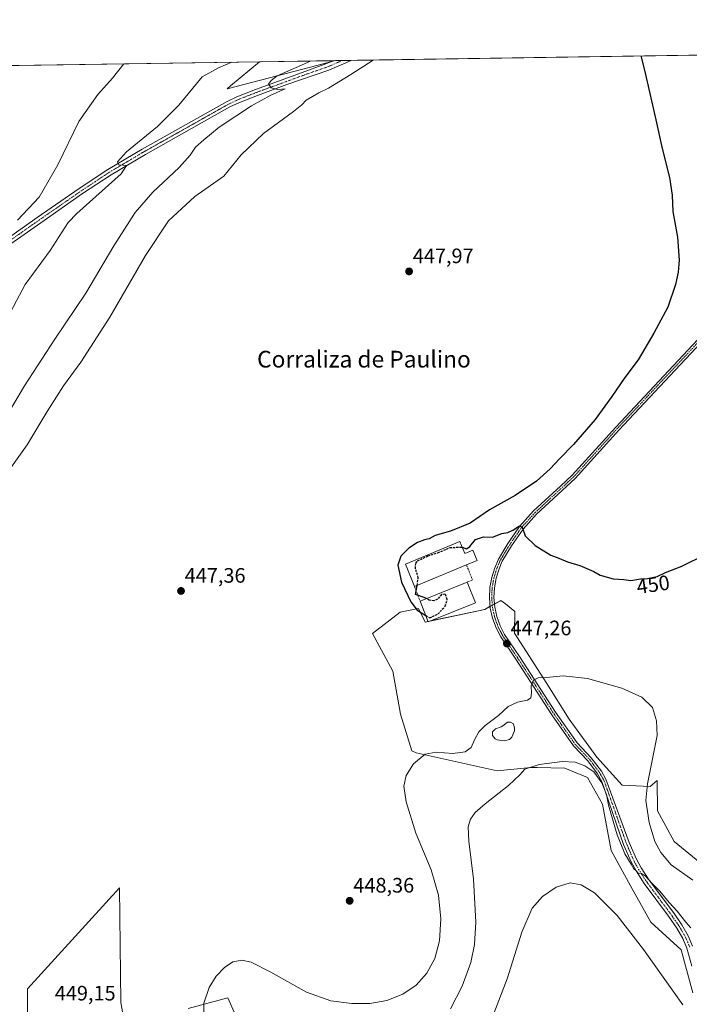
# Model space of a CAD drawing. Units: metres. Extents: x 604484 to 607951, y 4699142 to 4701508.
# Drawn here: x 606475 to 606796, y 4701036 to 4701508 of the extents above; entities that cross this region are included whole.
import ezdxf
from ezdxf.enums import TextEntityAlignment as Align

# ---------------------------------------------------------------- set-up
doc = ezdxf.new("R2010")
doc.units = ezdxf.units.M
doc.header["$MEASUREMENT"] = 0
doc.linetypes.add('TRAZO_Y_PUNTO', pattern=[1, 0.5, -0.25, 0, -0.25])
doc.linetypes.add('TRAZOSX2', pattern=[1.5, 1, -0.5])
for name, color, linetype, lineweight in [('Camino', 19, 'Continuous', 0), ('Camino Cxs', 19, 'Continuous', 0), ('Camino eje', 39, 'TRAZO_Y_PUNTO', 13), ('Carátula', 7, 'Continuous', 5), ('Comarca CxS', 133, 'Continuous', 0), ('Comunidad Autónoma CxS', 142, 'Continuous', 0), ('Cultivos herbáceos CxS', 92, 'Continuous', 0), ('Cultivos leñosos', 92, 'Continuous', 0), ('Cultivos leñosos CxS', 92, 'Continuous', 0), ('Curva de nivel maestra', 36, 'Continuous', 30), ('Curva de nivel maestra oculto', 36, 'TRAZOSX2', 30), ('Curva de nivel normal', 36, 'Continuous', 0), ('Edificación industrial', 135, 'Continuous', 13), ('Edificación industrial Cxs', 135, 'Continuous', 13), ('Estanque', 2, 'Continuous', 0), ('Estanque Cxs', 2, 'Continuous', 0), ('Municipio CxS', 142, 'Continuous', 0), ('Muro lineal', 1, 'TRAZOSX2', 13), ('Pastizal CxS', 92, 'Continuous', 0), ('Pista no pavimentada', 254, 'Continuous', 13), ('Pista no pavimentada Cxs', 254, 'Continuous', 0), ('Pista pavimentada eje', 135, 'TRAZO_Y_PUNTO', 0), ('Provincia CxS', 1, 'Continuous', 0), ('Punto de cota en terreno', 7, 'Continuous', 0), ('Rótulo de curva de nivel directora', 19, 'Continuous', 0), ('Rótulo de punto de cota en terreno', 19, 'Continuous', 0), ('Texto cartográfico', 19, 'Continuous', 0)]:
    doc.layers.add(name, color=color, linetype=linetype, lineweight=lineweight)
doc.styles.add('Arial', font='txt', dxfattribs={"height": 0.2})

# ---------------------------------------------------------------- blocks, each defined once
blk = doc.blocks.new('*U153')
at = {"layer": 'Cultivos herbáceos CxS', "color": 92, "linetype": 'Continuous', "lineweight": 0}
for points in [[(606812.28, 4701094.81, 446.97), (606788.59, 4701114.2, 447.47), (606780.52, 4701128.93, 446.34), (606780.4, 4701143.36, 446.09), (606777.01, 4701140.57, 445.19), (606763.65, 4701141.18, 442.12), (606751.5, 4701154.54, 440.36), (606738.14, 4701172.75, 442.24), (606727.21, 4701190.37, 444.64), (606712.03, 4701214.05, 447.56), (606712.25, 4701224.36, 448.41), (606707.66, 4701228.01, 448.64), (606705.53, 4701229.7, 448.72), (606704.97, 4701229.39, 448.69), (606697.75, 4701225.38, 448.83), (606669.22, 4701219.33, 449.72), (606666.01, 4701225.76, 449.98), (606657.25, 4701224.1, 449.63), (606643.96, 4701213.83, 449.59), (606653.73, 4701195.83, 449.4), (606657.37, 4701175.18, 448.09), (606662.78, 4701157.67, 445.5), (606664.9, 4701156.64, 445.23), (606703.8, 4701147.99, 441.05), (606719.79, 4701149.72, 440.04), (606722.89, 4701149.64, 439.82), (606736.21, 4701149.28, 439.22), (606747.01, 4701144.84, 438.76), (606754.12, 4701132.04, 438.61), (606758.39, 4701109.98, 437.23), (606768.35, 4701091.49, 436.78), (606777.26, 4701075.57, 436.14), (606791.82, 4701062.33, 436.86), (606797.51, 4701041.7, 436.4)], [(606165.47, 4701393.14, 419.32), (606185.28, 4701385.43, 420.4), (606217.18, 4701379.93, 421.84), (606257.89, 4701373.32, 422.67), (606282.09, 4701375.53, 421.05), (606334.14, 4701411.4, 423.75), (606350.18, 4701421.99, 424.51), (606375.22, 4701440.73, 425.34), (606387.17, 4701456.42, 426.58), (606389.37, 4701478.43, 429.36), (606387.13, 4701484.51, 429.94), (606589.88, 4701487.59, 436.38), (606576, 4701476.03, 437.92), (606574.38, 4701474.68, 437.99), (606617.94, 4701485.97, 440.76), (606626.36, 4701488.15, 441.82), (606806.04, 4701490.88, 451.47)], [(606607.75, 4700964.63, 437.61), (606574.79, 4701039.35, 443.28), (606555.74, 4701034.23, 446.16)], [(606566.72, 4700794.66, 446.16), (606523.5, 4701037.16, 448.7), (606522.77, 4701092.1, 449.31), (606478.81, 4701043.75, 448.77), (606478.77, 4701004.24, 445.93)]]:
    blk.add_polyline3d(points, dxfattribs=at)
blk = doc.blocks.new('*U164')
at = {"layer": 'Curva de nivel normal', "color": 36, "linetype": 'Continuous', "lineweight": 0}
for points in [[(606614.32, 4701487.97, 440), (606607.46, 4701484.79, 440), (606598.42, 4701480.91, 440), (606595.4, 4701478.67, 440), (606594.21, 4701476.81, 440), (606595.55, 4701475.08, 440), (606598.73, 4701474.37, 440), (606602.14, 4701474.73, 440), (606595.35, 4701471.69, 440), (606586.09, 4701466.57, 440), (606570.54, 4701456.27, 440), (606563.18, 4701450.25, 440), (606559.28, 4701446.72, 440), (606556.72, 4701442.87, 440), (606551.34, 4701437.02, 440), (606538.81, 4701425.12, 440), (606530.33, 4701415.36, 440), (606520.04, 4701399.43, 440), (606506.75, 4701376.75, 440), (606491.86, 4701354.77, 440), (606477.35, 4701332.36, 440), (606463.94, 4701310.1, 440)], [(606681.41, 4701034.15, 440), (606686.89, 4701044.93, 440), (606691.04, 4701056.25, 440), (606692.91, 4701064.92, 440), (606693.5, 4701075.58, 440), (606692.46, 4701096.24, 440), (606690.22, 4701114.34, 440), (606689.83, 4701121.3, 440), (606690.95, 4701124.88, 440), (606693.17, 4701128.06, 440), (606698.06, 4701132.32, 440), (606709.21, 4701140.97, 440), (606714.6, 4701146.08, 440), (606716.97, 4701148.81, 440), (606723.77, 4701151.12, 440), (606734.84, 4701152.57, 440), (606741.04, 4701152.26, 440), (606745.71, 4701150.53, 440), (606750.01, 4701147.56, 440), (606753.92, 4701142.26, 440), (606756.05, 4701136.79, 440), (606757, 4701131.7, 440), (606758.19, 4701127.73, 440), (606761.15, 4701117.44, 440), (606764.93, 4701108.27, 440), (606767.92, 4701103.33, 440), (606769.12, 4701101.1, 440), (606770.26, 4701100.12, 440), (606771.26, 4701099.12, 440), (606772.92, 4701098.85, 440), (606774.73, 4701097.62, 440), (606777.92, 4701094.12, 440), (606781.58, 4701090.46, 440), (606786.14, 4701085.01, 440), (606790.02, 4701080.9, 440), (606794.09, 4701075.65, 440), (606796.5, 4701072.83, 440)]]:
    blk.add_polyline3d(points, dxfattribs=at)
blk = doc.blocks.new('*U173')
at = {"layer": 'Curva de nivel normal', "color": 36, "linetype": 'Continuous', "lineweight": 0}
for points in [[(606792.62, 4701035.97, 435), (606788.29, 4701042, 435), (606773.9, 4701062.57, 435), (606761.19, 4701078.74, 435), (606750.4, 4701089.6, 435), (606743.99, 4701093.55, 435), (606738.68, 4701094.47, 435), (606732.04, 4701092.43, 435), (606725.45, 4701087.9, 435), (606720.5, 4701082.24, 435), (606715.48, 4701070.88, 435), (606708.51, 4701048.47, 435), (606701.4, 4701029.83, 435)], [(606467.91, 4701362.66, 435), (606477.62, 4701380.88, 435), (606489.6, 4701397.21, 435), (606498.26, 4701410.71, 435), (606502.37, 4701414.88, 435), (606523.58, 4701434.02, 435), (606526.25, 4701437.87, 435), (606522.44, 4701438.25, 435), (606521.87, 4701439.64, 435), (606526.13, 4701444.56, 435), (606541.06, 4701456.58, 435), (606551.26, 4701466.89, 435), (606562.41, 4701480.36, 435), (606570.64, 4701484.85, 435), (606576.67, 4701487.39, 435)]]:
    blk.add_polyline3d(points, dxfattribs=at)
blk = doc.blocks.new('*U176')
at = {"layer": 'Curva de nivel normal', "color": 36, "linetype": 'Continuous', "lineweight": 0}
blk.add_polyline3d([(606473.94, 4701411.79, 430), (606484.4, 4701422.85, 430), (606493.29, 4701438.33, 430), (606503.38, 4701458.94, 430), (606512.39, 4701471.86, 430), (606519.48, 4701479.71, 430), (606524.95, 4701486.61, 430)], dxfattribs=at)
blk = doc.blocks.new('*U184')
at = {"layer": 'Curva de nivel normal', "color": 36, "linetype": 'Continuous', "lineweight": 0}
for points in [[(606644.27, 4701488.42, 445), (606633.64, 4701481.45, 445), (606622.95, 4701474.91, 445), (606618.38, 4701472.69, 445), (606612.25, 4701469.26, 445), (606610.2, 4701467, 445), (606606.16, 4701463.74, 445), (606591.73, 4701453.23, 445), (606581.18, 4701443.02, 445), (606572.84, 4701432.88, 445), (606558.9, 4701423.14, 445), (606546.28, 4701411.45, 445), (606535.21, 4701394.88, 445), (606518.24, 4701365.36, 445), (606504.26, 4701343.82, 445), (606495.94, 4701332.37, 445), (606488.16, 4701320.08, 445), (606478.64, 4701304.1, 445), (606467.07, 4701288.08, 445)], [(606563.18, 4701030.2, 445), (606563.26, 4701036.73, 445), (606565.8, 4701044.38, 445), (606569.18, 4701049.81, 445), (606573.06, 4701053.89, 445), (606577.16, 4701056.55, 445), (606581.45, 4701057.34, 445), (606585.82, 4701056.46, 445), (606595.3, 4701051.59, 445), (606612.46, 4701042.02, 445), (606624.07, 4701037.94, 445), (606634.16, 4701036.7, 445), (606642.69, 4701036.71, 445), (606650.92, 4701038.13, 445), (606658.51, 4701041.1, 445), (606664.87, 4701045.36, 445), (606670.06, 4701051.12, 445), (606673.86, 4701058.18, 445), (606676.16, 4701066.7, 445), (606676.71, 4701077.13, 445), (606675.57, 4701088.57, 445), (606672.15, 4701100.58, 445), (606664.71, 4701118.24, 445), (606660.1, 4701133.24, 445), (606659.1, 4701140.71, 445), (606660.2, 4701145.85, 445), (606663.65, 4701151.37, 445), (606669.32, 4701156.06, 445), (606674.44, 4701157.03, 445), (606682.45, 4701156.42, 445), (606688.45, 4701157.1, 445), (606691.24, 4701159.24, 445), (606692.86, 4701162.94, 445), (606694.98, 4701166.73, 445), (606698.04, 4701169.74, 445), (606704.37, 4701174.55, 445), (606709.06, 4701178.92, 445), (606713.43, 4701180.89, 445), (606718.2, 4701181.94, 445), (606719.85, 4701183.07, 445), (606720.14, 4701185.23, 445), (606720.05, 4701188.71, 445), (606721.16, 4701191.48, 445), (606723.29, 4701192.66, 445), (606727.39, 4701192.77, 445), (606735.32, 4701193.58, 445), (606746.92, 4701192.3, 445), (606763.51, 4701187.7, 445), (606773.06, 4701183.31, 445), (606778.21, 4701178.43, 445), (606779.99, 4701172.04, 445), (606780.32, 4701164.91, 445), (606775.8, 4701141.91, 445), (606774.96, 4701133.91, 445), (606776.51, 4701123.3, 445), (606779.24, 4701114.24, 445), (606782.08, 4701108.95, 445), (606787.13, 4701103.01, 445), (606797.48, 4701095.7, 445)]]:
    blk.add_polyline3d(points, dxfattribs=at)
blk = doc.blocks.new('*U188')
at = {"layer": 'Curva de nivel maestra', "color": 36, "linetype": 'Continuous', "lineweight": 30}
for points in [[(606686.97, 4701255.17, 450), (606689.06, 4701254.39, 450), (606690.7, 4701255.5, 450), (606693.29, 4701258.85, 450), (606697.12, 4701260.19, 450), (606701.57, 4701260.03, 450), (606705.92, 4701261.64, 450), (606708.86, 4701262.25, 450), (606711.2, 4701263.3, 450), (606714.44, 4701265.46, 450), (606715.73, 4701264.78, 450), (606717.21, 4701260.62, 450), (606721.9, 4701255.98, 450), (606729.43, 4701251.41, 450), (606733.3, 4701249.94, 450), (606737.37, 4701248.1, 450), (606743.37, 4701246.32, 450), (606750.04, 4701243.59, 450), (606753.04, 4701241.81, 450), (606759.37, 4701240.07, 450), (606764.37, 4701239.67, 450), (606767.71, 4701239.28, 450), (606772.37, 4701239.96, 450), (606775.71, 4701240.13, 450), (606780.37, 4701241.07, 450), (606784.37, 4701243.1, 450), (606792.14, 4701246.01, 450), (606803.81, 4701251.78, 450), (606812.36, 4701258.16, 450), (606818.36, 4701264.49, 450), (606820.7, 4701267.32, 450), (606821.53, 4701270.89, 450), (606824.03, 4701274.68, 450), (606826.86, 4701277.7, 450), (606829.36, 4701281.09, 450), (606833.03, 4701285.22, 450), (606836.26, 4701288.54, 450), (606836.62, 4701290.48, 450), (606837.26, 4701292.65, 450), (606839.36, 4701294.01, 450), (606842.56, 4701295.09, 450), (606844.14, 4701296.89, 450), (606844.93, 4701299.22, 450), (606845.26, 4701302.96, 450), (606845.25, 4701307.4, 450), (606844.76, 4701312.77, 450), (606845.12, 4701317.92, 450), (606847.54, 4701314.4, 450), (606848.98, 4701311.42, 450), (606851.04, 4701310.14, 450), (606851.96, 4701311.26, 450), (606853.18, 4701313.7, 450), (606854.32, 4701314.32, 450), (606856.08, 4701308.64, 450), (606857.71, 4701302.57, 450), (606860.44, 4701289.12, 450), (606862.39, 4701280.48, 450), (606864.78, 4701266.96, 450), (606866.28, 4701259.87, 450), (606867.1, 4701254.21, 450), (606868.04, 4701249.33, 450), (606869.36, 4701237.87, 450), (606871.73, 4701222.53, 450), (606872.93, 4701213.43, 450), (606874.01, 4701208.47, 450), (606875.24, 4701198.97, 450), (606878.77, 4701175.8, 450), (606882.38, 4701155.79, 450), (606884.41, 4701146.81, 450), (606887.08, 4701133.17, 450), (606890.3, 4701121.01, 450), (606893.34, 4701113.96, 450), (606895, 4701112.28, 450), (606896.52, 4701114.08, 450), (606898.9, 4701120.91, 450), (606900.43, 4701128.82, 450), (606901.8, 4701136.89, 450), (606901.01, 4701146.16, 450), (606901.32, 4701152.91, 450), (606902.47, 4701158.24, 450), (606901.38, 4701161.24, 450), (606901.25, 4701164.91, 450), (606902.73, 4701168.58, 450), (606905.3, 4701170.82, 450), (606906.47, 4701172.9, 450), (606906.47, 4701178.35, 450), (606904.71, 4701188.61, 450), (606903.02, 4701194.9, 450), (606903, 4701197.14, 450), (606901.64, 4701200.35, 450), (606900.79, 4701202.67, 450), (606899.69, 4701204.24, 450), (606898.9, 4701208.11, 450), (606898.78, 4701211, 450), (606897.11, 4701214.76, 450), (606893.32, 4701228.11, 450), (606892.34, 4701234.46, 450), (606891.88, 4701239.58, 450), (606890.79, 4701243.6, 450), (606889.72, 4701249.86, 450), (606889.36, 4701254.04, 450), (606887.34, 4701262.76, 450), (606883.46, 4701275.18, 450), (606882.08, 4701283.04, 450), (606881.86, 4701290.32, 450), (606881.06, 4701298.75, 450), (606881.44, 4701305.89, 450), (606881.37, 4701309.34, 450), (606883.68, 4701313.33, 450), (606884.25, 4701312.29, 450), (606885.55, 4701312.17, 450), (606888.88, 4701312.94, 450), (606892.8, 4701312.76, 450), (606898.01, 4701314.08, 450), (606899.52, 4701313, 450), (606898.81, 4701311.67, 450), (606897.58, 4701310.89, 450), (606898.24, 4701309.44, 450), (606899.1, 4701305.64, 450), (606900.01, 4701303.68, 450), (606900.52, 4701300.92, 450), (606901.79, 4701297.56, 450), (606902.12, 4701293.39, 450), (606901.36, 4701290.99, 450), (606901.43, 4701289.3, 450), (606901.2, 4701286.4, 450), (606901.24, 4701281.86, 450), (606900.87, 4701278.96, 450), (606901.55, 4701276.39, 450), (606902.13, 4701272.56, 450), (606902.85, 4701270.72, 450), (606902.82, 4701268.7, 450), (606902.09, 4701265.96, 450), (606902.57, 4701263.78, 450), (606904.87, 4701261.32, 450), (606909.24, 4701258.81, 450), (606911.91, 4701258.06, 450), (606913.24, 4701257.34, 450), (606914.88, 4701257.98, 450), (606916.47, 4701257.66, 450), (606919.22, 4701256, 450), (606922.69, 4701255.55, 450), (606925.35, 4701254.78, 450), (606928.88, 4701255.02, 450), (606931.84, 4701255.99, 450), (606933.91, 4701257.75, 450), (606937.15, 4701262.56, 450), (606938.6, 4701267.56, 450), (606939.26, 4701277.06, 450), (606938.02, 4701279.56, 450), (606936.55, 4701281.5, 450), (606935.62, 4701284.99, 450), (606934.93, 4701287.05, 450), (606934.96, 4701288.89, 450), (606934.08, 4701290.28, 450), (606933.86, 4701293.79, 450), (606933.2, 4701297.29, 450), (606934.06, 4701301.98, 450), (606935.61, 4701307.04, 450), (606940.78, 4701314.21, 450), (606945.29, 4701321.11, 450), (606946.81, 4701324.72, 450), (606948.36, 4701327.56, 450), (606950.36, 4701333.32, 450), (606951.26, 4701340.59, 450), (606950.2, 4701345.62, 450), (606946.52, 4701352.44, 450), (606941.22, 4701358.42, 450), (606936.52, 4701362.72, 450), (606932.62, 4701368.39, 450), (606928.75, 4701375.28, 450), (606922.56, 4701383, 450), (606916.99, 4701387.85, 450), (606907.6, 4701393.12, 450), (606894.59, 4701399.45, 450), (606889.06, 4701402.74, 450), (606884.72, 4701404.18, 450), (606878.75, 4701408.03, 450), (606872.15, 4701416.4, 450), (606867.89, 4701426.98, 450), (606863.04, 4701447.09, 450), (606857.81, 4701463.29, 450), (606855.74, 4701475.31, 450), (606855.1, 4701484.82, 450), (606854.04, 4701491.62, 450)], [(606772.59, 4701490.38, 450), (606774.24, 4701483.59, 450), (606779.45, 4701461.24, 450), (606782.76, 4701446.11, 450), (606786.29, 4701432.13, 450), (606787.58, 4701423.72, 450), (606787.92, 4701415.94, 450), (606790.18, 4701403.57, 450), (606790.85, 4701392.67, 450), (606790.38, 4701386.8, 450), (606789.2, 4701380.9, 450), (606785.48, 4701370.15, 450), (606778.8, 4701357.72, 450), (606771.32, 4701344.83, 450), (606764.81, 4701336.41, 450), (606758.72, 4701327.29, 450), (606750.71, 4701316.32, 450), (606740.37, 4701304.29, 450), (606733.52, 4701297.5, 450), (606729.08, 4701292.62, 450), (606722.63, 4701286.74, 450), (606712.42, 4701279.96, 450), (606700.04, 4701273.06, 450), (606690.72, 4701266.71, 450), (606681.38, 4701262.77, 450), (606674.08, 4701260.8, 450), (606671.15, 4701259.22, 450), (606668.86, 4701258.67, 450), (606665.59, 4701257.35, 450), (606661.49, 4701254.64, 450), (606657.56, 4701250.81, 450), (606656.1, 4701246.58, 450), (606657.87, 4701238.47, 450), (606662.4, 4701228.92, 450), (606665.4, 4701225, 450), (606669.54, 4701222.48, 450)]]:
    blk.add_polyline3d(points, dxfattribs=at)
blk = doc.blocks.new('5PATER')
at = {"layer": 'Carátula', "linetype": 'Continuous', "lineweight": 5}
h = blk.add_hatch(color=250, dxfattribs=at)
edge = h.paths.add_edge_path()
edge.add_ellipse((0, 0.01), major_axis=(-1.33, -1.34), ratio=0.999422, start_angle=0, end_angle=360)

msp = doc.modelspace()

# ---------------------------------------------------------------- linework, layer by layer
at = {"layer": 'Camino', "color": 19, "linetype": 'Continuous', "lineweight": 0}
for points in [[(606796.98, 4701054.55, 437.16), (606794.64, 4701063.17, 437.61), (606792.67, 4701067.75, 438.04), (606789.79, 4701072.7, 438), (606785.84, 4701078.49, 438.4), (606774.18, 4701094.04, 439.04), (606770.25, 4701100.11, 439.46), (606767.85, 4701104.51, 439.6), (606764.31, 4701112.71, 439.61), (606753.92, 4701143.03, 439.61), (606751.82, 4701146.62, 439.83), (606747.13, 4701152.86, 440.19), (606740.29, 4701160.02, 440.9), (606729.91, 4701174.87, 442.97), (606712.6, 4701201.55, 446.36), (606705.45, 4701212.2, 447.65), (606703.18, 4701216.56, 448.12), (606701.5, 4701221.19, 448.43), (606700.44, 4701226, 448.62), (606700.02, 4701230.9, 448.75), (606700.24, 4701235.81, 448.83), (606701.1, 4701240.66, 448.86), (606702.59, 4701245.35, 448.99), (606704.29, 4701249.47, 449.09), (606708.85, 4701256.94, 449.43), (606714.44, 4701265.09, 450.03), (606721.14, 4701272.51, 450.42), (606734.05, 4701284.43, 450.66), (606739.61, 4701289.57, 450.75), (606760.51, 4701312.71, 450.88), (606799.63, 4701354.44, 451.07)], [(606801.24, 4701353.06, 451.06), (606762.07, 4701311.27, 450.88), (606741.11, 4701288.07, 450.8), (606722.64, 4701271.01, 450.41), (606716.11, 4701263.78, 449.97), (606710.63, 4701255.78, 449.47), (606706.18, 4701248.5, 449.12), (606704.65, 4701244.78, 449.09), (606703.23, 4701240.34, 448.93), (606702.41, 4701235.75, 448.8), (606702.19, 4701231.1, 448.69), (606702.58, 4701226.45, 448.55), (606703.58, 4701221.9, 448.36), (606705.16, 4701217.52, 448.05), (606707.31, 4701213.38, 447.62), (606714.44, 4701202.76, 446.29), (606731.74, 4701176.1, 443), (606742, 4701161.42, 440.93), (606748.81, 4701154.29, 440.34), (606753.65, 4701147.84, 440.33), (606755.81, 4701144.14, 440.17), (606766.99, 4701113.76, 440.75), (606770.43, 4701105.77, 440.66), (606772.72, 4701101.58, 440.51), (606776.54, 4701095.69, 440.1), (606788.17, 4701080.16, 439.33), (606792.22, 4701074.24, 438.96), (606795.25, 4701069.05, 438.57), (606797.36, 4701064.11, 438.41)]]:
    msp.add_polyline3d(points, dxfattribs=at)
at = {"layer": 'Camino Cxs', "color": 19, "linetype": 'Continuous', "lineweight": 0}
for points in [[(606796.98, 4701054.55, 437.16), (606794.64, 4701063.17, 437.61), (606792.67, 4701067.75, 438.04), (606789.79, 4701072.7, 438), (606785.84, 4701078.49, 438.4), (606774.18, 4701094.04, 439.04), (606770.25, 4701100.11, 439.46), (606767.85, 4701104.51, 439.6), (606764.31, 4701112.71, 439.61), (606753.92, 4701143.03, 439.61), (606751.82, 4701146.62, 439.83), (606747.13, 4701152.86, 440.19), (606740.29, 4701160.02, 440.9), (606729.91, 4701174.87, 442.97), (606712.6, 4701201.55, 446.36), (606705.45, 4701212.2, 447.65), (606703.18, 4701216.56, 448.12), (606701.5, 4701221.19, 448.43), (606700.44, 4701226, 448.62), (606700.02, 4701230.9, 448.75), (606700.24, 4701235.81, 448.83), (606701.1, 4701240.66, 448.86), (606702.59, 4701245.35, 448.99), (606704.29, 4701249.47, 449.09), (606708.85, 4701256.94, 449.43), (606714.44, 4701265.09, 450.03), (606721.14, 4701272.51, 450.42), (606734.05, 4701284.43, 450.66), (606739.61, 4701289.57, 450.75), (606760.51, 4701312.71, 450.88), (606799.63, 4701354.44, 451.07)], [(606801.24, 4701353.06, 451.06), (606762.07, 4701311.27, 450.88), (606741.11, 4701288.07, 450.8), (606722.64, 4701271.01, 450.41), (606716.11, 4701263.78, 449.97), (606710.63, 4701255.78, 449.47), (606706.18, 4701248.5, 449.12), (606704.65, 4701244.78, 449.09), (606703.23, 4701240.34, 448.93), (606702.41, 4701235.75, 448.8), (606702.19, 4701231.1, 448.69), (606702.58, 4701226.45, 448.55), (606703.58, 4701221.9, 448.36), (606705.16, 4701217.52, 448.05), (606707.31, 4701213.38, 447.62), (606714.44, 4701202.76, 446.29), (606731.74, 4701176.1, 443), (606742, 4701161.42, 440.93), (606748.81, 4701154.29, 440.34), (606753.65, 4701147.84, 440.33), (606755.81, 4701144.14, 440.17), (606766.99, 4701113.76, 440.75), (606770.43, 4701105.77, 440.66), (606772.72, 4701101.58, 440.51), (606776.54, 4701095.69, 440.1), (606788.17, 4701080.16, 439.33), (606792.22, 4701074.24, 438.96), (606795.25, 4701069.05, 438.57), (606797.36, 4701064.11, 438.41)]]:
    msp.add_polyline3d(points, dxfattribs=at)
at = {"layer": 'Camino eje', "color": 39, "linetype": 'TRAZO_Y_PUNTO', "lineweight": 13}
msp.add_polyline3d([(606800.44, 4701353.75, 451.08), (606780.85, 4701332.86, 450.98), (606761.29, 4701311.99, 450.9), (606750.84, 4701300.42, 450.82), (606740.36, 4701288.82, 450.79), (606737.58, 4701286.25, 450.71), (606721.89, 4701271.76, 450.41), (606715.28, 4701264.44, 449.99), (606712.48, 4701260.36, 449.67), (606709.74, 4701256.36, 449.44), (606707.52, 4701252.72, 449.25), (606705.24, 4701248.99, 449.1), (606703.62, 4701245.06, 449.04), (606702.17, 4701240.5, 448.87), (606701.32, 4701235.78, 448.76), (606701.1, 4701231, 448.69), (606701.51, 4701226.22, 448.55), (606702.54, 4701221.55, 448.39), (606704.17, 4701217.04, 448.09), (606706.38, 4701212.79, 447.61), (606713.52, 4701202.15, 446.32), (606730.83, 4701175.48, 442.99), (606741.15, 4701160.72, 440.91), (606747.97, 4701153.58, 440.3), (606752.73, 4701147.23, 440.09), (606754.86, 4701143.59, 439.89), (606760.23, 4701128.49, 440.09), (606765.65, 4701113.24, 440.16), (606767.37, 4701109.24, 440.64), (606769.14, 4701105.14, 440.12), (606770.34, 4701102.94, 439.83), (606771.49, 4701100.85, 440.01), (606773.45, 4701097.81, 439.98), (606775.36, 4701094.87, 439.6), (606781.19, 4701087.09, 438.99), (606787.01, 4701079.33, 438.88), (606788.98, 4701076.43, 438.73), (606791.01, 4701073.47, 438.4), (606792.45, 4701071, 438.5), (606793.96, 4701068.4, 438.29), (606794.95, 4701066.11, 438.07), (606796, 4701063.64, 437.95)], dxfattribs=at)
at = {"layer": 'Comarca CxS', "color": 133, "linetype": 'Continuous', "lineweight": 0}
msp.add_polyline3d([(607950.2, 4699194.55, 388.11), (604523.12, 4699142.4, 409.12), (604488.49, 4701455.6, 373.06), (607914.46, 4701507.76, 407.08), (607950.2, 4699194.55, 388.11)], close=True, dxfattribs=at)
msp.add_polyline3d([(607950.2, 4699194.55, 388.11), (604523.12, 4699142.4, 409.12), (604488.49, 4701455.6, 373.06), (607914.46, 4701507.76, 407.08), (607950.2, 4699194.55, 388.11)], close=True, dxfattribs=at)
at = {"layer": 'Comunidad Autónoma CxS', "color": 142, "linetype": 'Continuous', "lineweight": 0}
msp.add_polyline3d([(607950.2, 4699194.55, 388.11), (604523.12, 4699142.4, 409.12), (604488.49, 4701455.6, 373.06), (607914.46, 4701507.76, 407.08), (607950.2, 4699194.55, 388.11)], close=True, dxfattribs=at)
msp.add_polyline3d([(607950.2, 4699194.55, 388.11), (604523.12, 4699142.4, 409.12), (604488.49, 4701455.6, 373.06), (607914.46, 4701507.76, 407.08), (607950.2, 4699194.55, 388.11)], close=True, dxfattribs=at)
at = {"layer": 'Cultivos herbáceos CxS', "color": 92, "linetype": 'Continuous', "lineweight": 0}
for points in [[(606387.13, 4701484.51, 429.94), (606471.27, 4701485.79, 425.42), (606589.88, 4701487.59, 436.38)], [(606589.88, 4701487.59, 436.38), (606576, 4701476.03, 437.92), (606574.38, 4701474.68, 437.99), (606617.94, 4701485.97, 440.76), (606623.39, 4701487.38, 441.28), (606626.36, 4701488.15, 441.82)], [(606626.36, 4701488.15, 441.82), (606629.45, 4701488.2, 442.11), (606633.8, 4701488.26, 442.33), (606806.04, 4701490.89, 451.47)], [(606812.28, 4701094.81, 446.97), (606788.59, 4701114.2, 447.47), (606780.52, 4701128.93, 446.33), (606780.4, 4701143.37, 446.09), (606777.01, 4701140.57, 445.18), (606763.65, 4701141.18, 442.12), (606751.5, 4701154.54, 440.36), (606738.14, 4701172.75, 442.24), (606727.21, 4701190.37, 444.64), (606712.03, 4701214.05, 447.56), (606712.25, 4701224.37, 448.41), (606707.66, 4701228.01, 448.64), (606705.53, 4701229.7, 448.72), (606704.97, 4701229.39, 448.69), (606702.45, 4701227.99, 448.6), (606701.41, 4701227.41, 448.59), (606700.37, 4701226.84, 448.65), (606697.75, 4701225.38, 448.83), (606671.72, 4701219.86, 449.78), (606670.66, 4701219.63, 449.75), (606669.22, 4701219.33, 449.72), (606666.01, 4701225.76, 449.98), (606657.25, 4701224.1, 449.63), (606643.96, 4701213.83, 449.59), (606653.73, 4701195.83, 449.4), (606657.37, 4701175.19, 448.09), (606662.78, 4701157.67, 445.5), (606664.9, 4701156.64, 445.23), (606703.8, 4701147.99, 441.05), (606719.79, 4701149.72, 440.04), (606722.89, 4701149.64, 439.82), (606736.21, 4701149.28, 439.22), (606747.01, 4701144.84, 438.76), (606754.12, 4701132.04, 438.61), (606758.39, 4701109.98, 437.23), (606768.35, 4701091.49, 436.78), (606777.26, 4701075.57, 436.14), (606791.82, 4701062.33, 436.86), (606797.51, 4701041.7, 436.4)], [(606566.72, 4700794.66, 446.16), (606523.5, 4701037.16, 448.7), (606522.77, 4701092.1, 449.31), (606478.81, 4701043.75, 448.77), (606478.77, 4701004.24, 445.93)], [(606607.75, 4700964.63, 437.61), (606574.79, 4701039.36, 443.28), (606555.74, 4701034.23, 446.16)]]:
    msp.add_polyline3d(points, dxfattribs=at)
at = {"layer": 'Cultivos leñosos', "color": 92, "linetype": 'Continuous', "lineweight": 0}
for points in [[(606589.88, 4701487.59, 436.38), (606576, 4701476.03, 437.92), (606574.38, 4701474.68, 437.99), (606617.94, 4701485.97, 440.76), (606623.39, 4701487.38, 441.28), (606626.36, 4701488.15, 441.82)], [(606589.88, 4701487.59, 436.38), (606625.11, 4701488.13, 441.57), (606626.36, 4701488.15, 441.82)], [(606566.72, 4700794.66, 446.16), (606523.5, 4701037.16, 448.7), (606522.77, 4701092.1, 449.31), (606478.81, 4701043.75, 448.77), (606478.77, 4701004.24, 445.93)], [(606607.75, 4700964.63, 437.61), (606574.79, 4701039.36, 443.28), (606555.74, 4701034.23, 446.16)]]:
    msp.add_polyline3d(points, dxfattribs=at)
at = {"layer": 'Cultivos leñosos CxS', "color": 92, "linetype": 'Continuous', "lineweight": 0}
msp.add_polyline3d([(606589.88, 4701487.59, 436.38), (606626.36, 4701488.15, 441.82), (606617.94, 4701485.97, 440.76), (606574.38, 4701474.68, 437.99), (606576, 4701476.03, 437.92), (606589.88, 4701487.59, 436.38)], close=True, dxfattribs=at)
for points in [[(606478.77, 4701004.24, 445.93), (606478.81, 4701043.75, 448.77), (606522.77, 4701092.1, 449.31), (606523.5, 4701037.16, 448.7), (606566.72, 4700794.66, 446.16)], [(606555.74, 4701034.23, 446.16), (606574.79, 4701039.35, 443.28), (606607.75, 4700964.63, 437.61)]]:
    msp.add_polyline3d(points, dxfattribs=at)
at = {"layer": 'Curva de nivel maestra', "color": 36, "linetype": 'Continuous', "lineweight": 30}
msp.add_polyline3d([(606669.82, 4701230.58, 450), (606668.84, 4701231.13, 450), (606664.69, 4701232.54, 450), (606665.38, 4701236.86, 450)], dxfattribs=at)
at = {"layer": 'Curva de nivel maestra oculto', "color": 36, "linetype": 'TRAZOSX2', "lineweight": 30}
for points in [[(606665.38, 4701236.86, 450), (606665.95, 4701240.47, 450), (606664.6, 4701244.88, 450), (606664.75, 4701247.49, 450), (606665.62, 4701248.63, 450), (606670.65, 4701251.03, 450), (606675.38, 4701252.52, 450), (606681.15, 4701254.95, 450), (606686.77, 4701255.24, 450), (606686.97, 4701255.17, 450)], [(606669.54, 4701222.48, 450), (606671.48, 4701221.3, 450), (606675.41, 4701223.22, 450), (606678.87, 4701226.98, 450), (606679.85, 4701230.08, 450), (606678.9, 4701232.65, 450), (606677.05, 4701232.46, 450), (606675.14, 4701230.2, 450), (606673.42, 4701229.51, 450), (606671.22, 4701229.8, 450), (606669.82, 4701230.58, 450)]]:
    msp.add_polyline3d(points, dxfattribs=at)
at = {"layer": 'Edificación industrial', "color": 135, "linetype": 'Continuous', "lineweight": 13}
for points in [[(606664.1, 4701236.33, 452.19), (606659.89, 4701247.02, 452.02), (606685.85, 4701257.84, 452.49)], [(606685.85, 4701257.84, 452.49), (606688.26, 4701252.07, 453.95), (606692.07, 4701253.67, 453.32), (606694.1, 4701248.83, 451.96), (606689.05, 4701246.73, 451.75)], [(606689.05, 4701246.73, 451.75), (606664.1, 4701236.33, 452.19)], [(606666.82, 4701229.38, 453.96), (606689.32, 4701238.42, 452.3)], [(606689.32, 4701238.42, 452.3), (606693.3, 4701228.46, 449.93)], [(606693.3, 4701228.46, 449.93), (606670.73, 4701219.46, 453.03), (606666.82, 4701229.38, 453.96)]]:
    msp.add_polyline3d(points, dxfattribs=at)
at = {"layer": 'Edificación industrial Cxs', "color": 135, "linetype": 'Continuous', "lineweight": 13}
for points in [[(606685.85, 4701257.84, 452.49), (606688.26, 4701252.07, 453.95), (606692.07, 4701253.67, 453.32), (606694.1, 4701248.83, 451.96), (606689.05, 4701246.73, 451.75), (606664.1, 4701236.33, 452.19), (606659.89, 4701247.02, 452.02), (606685.85, 4701257.84, 452.49)], [(606693.3, 4701228.46, 449.93), (606670.73, 4701219.46, 453.03), (606666.82, 4701229.38, 453.96), (606689.32, 4701238.42, 452.3), (606693.3, 4701228.46, 449.93)]]:
    msp.add_polyline3d(points, close=True, dxfattribs=at)
at = {"layer": 'Estanque', "color": 2, "linetype": 'Continuous', "lineweight": 0}
msp.add_polyline3d([(606709.66, 4701163.05, 443.32), (606707.21, 4701162.4, 443.22), (606703.8, 4701162.94, 443.33), (606702.83, 4701163.36, 443.37), (606701.51, 4701164.96, 443.39), (606701.47, 4701166.69, 443.3), (606702.94, 4701168.11, 443.11), (606705.6, 4701169.06, 443.02), (606706.43, 4701169.63, 443.04), (606708.66, 4701171.33, 443.18), (606710.14, 4701171.37, 443.09), (606711.63, 4701170.5, 442.98), (606712.11, 4701168.5, 443), (606711.99, 4701167.18, 443.11), (606710.73, 4701164.17, 443.34), (606709.66, 4701163.05, 443.32)], dxfattribs=at)
at = {"layer": 'Estanque Cxs', "color": 2, "linetype": 'Continuous', "lineweight": 0}
msp.add_polyline3d([(606709.66, 4701163.05, 443.32), (606707.21, 4701162.4, 443.22), (606703.8, 4701162.94, 443.33), (606702.83, 4701163.36, 443.37), (606701.51, 4701164.96, 443.39), (606701.47, 4701166.69, 443.3), (606702.94, 4701168.11, 443.11), (606705.6, 4701169.06, 443.02), (606706.43, 4701169.63, 443.04), (606708.66, 4701171.33, 443.18), (606710.14, 4701171.37, 443.09), (606711.63, 4701170.5, 442.98), (606712.11, 4701168.5, 443), (606711.99, 4701167.18, 443.11), (606710.73, 4701164.17, 443.34), (606709.66, 4701163.05, 443.32)], close=True, dxfattribs=at)
at = {"layer": 'Municipio CxS', "color": 142, "linetype": 'Continuous', "lineweight": 0}
msp.add_polyline3d([(607950.2, 4699194.55, 388.11), (604523.12, 4699142.4, 409.12), (604491.29, 4701268.72, 379.83), (604520.07, 4701291.05, 378.87), (604523.19, 4701293.47, 378.82), (604547.13, 4701316.05, 376.96), (604570.87, 4701338.43, 374.93), (604585.54, 4701351.73, 373.99), (604604.65, 4701369.04, 372.23), (604608.86, 4701378.07, 371.81), (604616.28, 4701395.35, 371.45), (604617.66, 4701397.02, 371.3), (604624.29, 4701404.98, 371.02), (604658.24, 4701445.78, 371.39), (604663.34, 4701453.41, 371.71), (604664.75, 4701457.22, 371.92), (604665.67, 4701458.3, 371.91), (607914.46, 4701507.76, 407.08), (607950.2, 4699194.55, 388.11)], close=True, dxfattribs=at)
msp.add_polyline3d([(607950.2, 4699194.55, 388.11), (604523.12, 4699142.4, 409.12), (604491.29, 4701268.72, 379.83), (604520.07, 4701291.05, 378.87), (604523.19, 4701293.47, 378.82), (604547.13, 4701316.05, 376.96), (604570.87, 4701338.43, 374.93), (604585.54, 4701351.73, 373.99), (604604.65, 4701369.04, 372.23), (604608.86, 4701378.07, 371.81), (604616.28, 4701395.35, 371.45), (604617.66, 4701397.02, 371.3), (604624.29, 4701404.98, 371.02), (604658.24, 4701445.78, 371.39), (604663.34, 4701453.41, 371.71), (604664.75, 4701457.22, 371.92), (604665.67, 4701458.3, 371.91), (607914.46, 4701507.76, 407.08), (607950.2, 4699194.55, 388.11)], close=True, dxfattribs=at)
at = {"layer": 'Muro lineal', "color": 1, "linetype": 'TRAZOSX2', "lineweight": 13}
for points in [[(606689.05, 4701246.73, 451.75), (606691.87, 4701239.46, 450.63), (606689.32, 4701238.42, 452.3)], [(606664.1, 4701236.33, 452.19), (606666.82, 4701229.38, 453.96)]]:
    msp.add_polyline3d(points, dxfattribs=at)
at = {"layer": 'Pastizal CxS', "color": 92, "linetype": 'Continuous', "lineweight": 0}
for points in [[(606797.51, 4701041.7, 436.4), (606791.82, 4701062.33, 436.86), (606777.26, 4701075.57, 436.14), (606768.35, 4701091.49, 436.78), (606758.39, 4701109.98, 437.23), (606754.12, 4701132.04, 438.61), (606747.01, 4701144.84, 438.76), (606736.21, 4701149.28, 439.22), (606722.89, 4701149.64, 439.82), (606719.79, 4701149.72, 440.04), (606703.8, 4701147.99, 441.05), (606664.9, 4701156.64, 445.23), (606662.78, 4701157.67, 445.5), (606657.37, 4701175.18, 448.09), (606653.73, 4701195.83, 449.4), (606643.96, 4701213.83, 449.59), (606657.25, 4701224.1, 449.63), (606666.01, 4701225.76, 449.98), (606669.22, 4701219.33, 449.72), (606697.75, 4701225.38, 448.83), (606704.97, 4701229.39, 448.69), (606705.53, 4701229.7, 448.72), (606707.66, 4701228.01, 448.64), (606712.25, 4701224.36, 448.41), (606712.03, 4701214.05, 447.56), (606727.21, 4701190.37, 444.64), (606738.14, 4701172.75, 442.24), (606751.5, 4701154.54, 440.36), (606763.65, 4701141.18, 442.12), (606777.01, 4701140.57, 445.19), (606780.4, 4701143.36, 446.09), (606780.52, 4701128.93, 446.34), (606788.59, 4701114.2, 447.47), (606812.28, 4701094.81, 446.97)], [(606812.28, 4701094.81, 446.97), (606788.59, 4701114.2, 447.47), (606780.52, 4701128.93, 446.33), (606780.4, 4701143.37, 446.09), (606777.01, 4701140.57, 445.18), (606763.65, 4701141.18, 442.12), (606751.5, 4701154.54, 440.36), (606738.14, 4701172.75, 442.24), (606727.21, 4701190.37, 444.64), (606712.03, 4701214.05, 447.56), (606712.25, 4701224.37, 448.41), (606707.66, 4701228.01, 448.64), (606705.53, 4701229.7, 448.72), (606704.97, 4701229.39, 448.69), (606702.45, 4701227.99, 448.6), (606701.41, 4701227.41, 448.59), (606700.37, 4701226.84, 448.65), (606697.75, 4701225.38, 448.83), (606671.72, 4701219.86, 449.78), (606670.66, 4701219.63, 449.75), (606669.22, 4701219.33, 449.72), (606666.01, 4701225.76, 449.98), (606657.25, 4701224.1, 449.63), (606643.96, 4701213.83, 449.59), (606653.73, 4701195.83, 449.4), (606657.37, 4701175.19, 448.09), (606662.78, 4701157.67, 445.5), (606664.9, 4701156.64, 445.23), (606703.8, 4701147.99, 441.05), (606719.79, 4701149.72, 440.04), (606722.89, 4701149.64, 439.82), (606736.21, 4701149.28, 439.22), (606747.01, 4701144.84, 438.76), (606754.12, 4701132.04, 438.61), (606758.39, 4701109.98, 437.23), (606768.35, 4701091.49, 436.78), (606777.26, 4701075.57, 436.14), (606791.82, 4701062.33, 436.86), (606797.51, 4701041.7, 436.4)]]:
    msp.add_polyline3d(points, dxfattribs=at)
at = {"layer": 'Pista no pavimentada', "color": 254, "linetype": 'Continuous', "lineweight": 13}
for points in [[(606467.41, 4701401.75, 430.28), (606483.44, 4701412.99, 431.6), (606503.49, 4701426.93, 433.17), (606517.17, 4701435.97, 434.33), (606533.73, 4701445.77, 435.4), (606574.36, 4701468.64, 438.71), (606579.04, 4701470.88, 438.84), (606587.9, 4701474.33, 439.47), (606590.21, 4701475.17, 439.5), (606602.04, 4701479.49, 440.24), (606621.72, 4701486.65, 441.11), (606625.11, 4701488.13, 441.57)], [(606633.8, 4701488.26, 442.33), (606623.06, 4701483.58, 441.54), (606603.04, 4701476.67, 440.37), (606590.26, 4701472.01, 439.75), (606588.96, 4701471.53, 439.6), (606580.23, 4701468.13, 438.79), (606575.74, 4701465.98, 438.51), (606535.23, 4701443.18, 435.51), (606518.76, 4701433.43, 434.29), (606505.17, 4701424.46, 433.15), (606485.16, 4701410.54, 431.55), (606469.19, 4701399.35, 430.22)], [(606625.11, 4701488.13, 441.57), (606633.8, 4701488.26, 442.33)]]:
    msp.add_polyline3d(points, dxfattribs=at)
at = {"layer": 'Pista no pavimentada Cxs', "color": 254, "linetype": 'Continuous', "lineweight": 0}
msp.add_polyline3d([(606467.41, 4701401.75, 430.28), (606483.44, 4701412.99, 431.6), (606503.49, 4701426.93, 433.17), (606517.17, 4701435.97, 434.33), (606533.73, 4701445.77, 435.4), (606574.36, 4701468.64, 438.71), (606579.04, 4701470.88, 438.84), (606587.9, 4701474.33, 439.47), (606590.21, 4701475.17, 439.5), (606602.04, 4701479.49, 440.24), (606621.72, 4701486.65, 441.11), (606625.11, 4701488.13, 441.57), (606633.8, 4701488.26, 442.33), (606623.06, 4701483.58, 441.54), (606603.04, 4701476.67, 440.37), (606590.26, 4701472.01, 439.75), (606588.96, 4701471.53, 439.6), (606580.23, 4701468.13, 438.79), (606575.74, 4701465.98, 438.51), (606535.23, 4701443.18, 435.51), (606518.76, 4701433.43, 434.29), (606505.17, 4701424.46, 433.15), (606485.16, 4701410.54, 431.55), (606469.19, 4701399.35, 430.22)], dxfattribs=at)
at = {"layer": 'Pista pavimentada eje', "color": 135, "linetype": 'TRAZO_Y_PUNTO', "lineweight": 0}
msp.add_polyline3d([(606468.3, 4701400.55, 430.28), (606476.32, 4701406.17, 430.88), (606484.3, 4701411.77, 431.59), (606494.31, 4701418.73, 432.37), (606504.33, 4701425.7, 433.2), (606511.13, 4701430.18, 433.74), (606517.97, 4701434.7, 434.33), (606534.48, 4701444.48, 435.49), (606575.05, 4701467.31, 438.63), (606579.64, 4701469.51, 438.79), (606588.43, 4701472.93, 439.53), (606589.08, 4701473.17, 439.57), (606596.63, 4701475.92, 439.85), (606602.54, 4701478.08, 440.41), (606612.38, 4701481.66, 440.83), (606622.39, 4701485.12, 441.37), (606629.45, 4701488.2, 442.11), (606629.45, 4701488.2, 442.11)], dxfattribs=at)
at = {"layer": 'Provincia CxS', "color": 1, "linetype": 'Continuous', "lineweight": 0}
msp.add_polyline3d([(607950.2, 4699194.55, 388.11), (604523.12, 4699142.4, 409.12), (604488.49, 4701455.6, 373.06), (607914.46, 4701507.76, 407.08), (607950.2, 4699194.55, 388.11)], close=True, dxfattribs=at)
msp.add_polyline3d([(607950.2, 4699194.55, 388.11), (604523.12, 4699142.4, 409.12), (604488.49, 4701455.6, 373.06), (607914.46, 4701507.76, 407.08), (607950.2, 4699194.55, 388.11)], close=True, dxfattribs=at)

# ---------------------------------------------------------------- block references
at = {"layer": 'Cultivos herbáceos CxS', "color": 92, "linetype": 'Continuous', "lineweight": 0}
msp.add_blockref('*U153', (0, 0), dxfattribs=at)
at = {"layer": 'Curva de nivel maestra', "color": 36, "linetype": 'Continuous', "lineweight": 30}
msp.add_blockref('*U188', (0, 0), dxfattribs=at)
at = {"layer": 'Curva de nivel normal', "color": 36, "linetype": 'Continuous', "lineweight": 0}
for name in ['*U176', '*U173', '*U164', '*U184']:
    msp.add_blockref(name, (0, 0), dxfattribs=at)
at = {"layer": 'Punto de cota en terreno', "linetype": 'Continuous', "lineweight": 0}
for p in [(606661.54, 4701387.21, 447.97), (606552.29, 4701234.2, 447.36), (606708.39, 4701209.03, 447.26), (606633.07, 4701085.82, 448.36)]:
    msp.add_blockref('5PATER', p, dxfattribs=at)

# ---------------------------------------------------------------- texts
at = {"layer": 'Rótulo de curva de nivel directora', "color": 19, "linetype": 'Continuous', "lineweight": 0, "style": 'Arial'}
msp.add_text('450', height=7, rotation=8.3021, dxfattribs=at).set_placement((606778.43, 4701237.28), align=Align.MIDDLE_CENTER)
at = {"layer": 'Rótulo de punto de cota en terreno', "color": 19, "linetype": 'Continuous', "lineweight": 0, "style": 'Arial'}
for s, p in [('447,97', (606663.3, 4701388.97)), ('447,36', (606554.05, 4701235.96)), ('447,26', (606710.15, 4701210.79)), ('448,36', (606634.83, 4701087.58)), ('449,15', (606491.82, 4701035.91))]:
    msp.add_text(s, height=7, dxfattribs=at).set_placement(p, align=Align.BOTTOM_LEFT)
at = {"layer": 'Texto cartográfico', "color": 19, "linetype": 'Continuous', "lineweight": 0, "style": 'Arial'}
msp.add_text('Corraliza de Paulino', height=8, dxfattribs=at).set_placement((606639.92, 4701345.2), align=Align.MIDDLE_CENTER)

doc.saveas('drawing.dxf')
